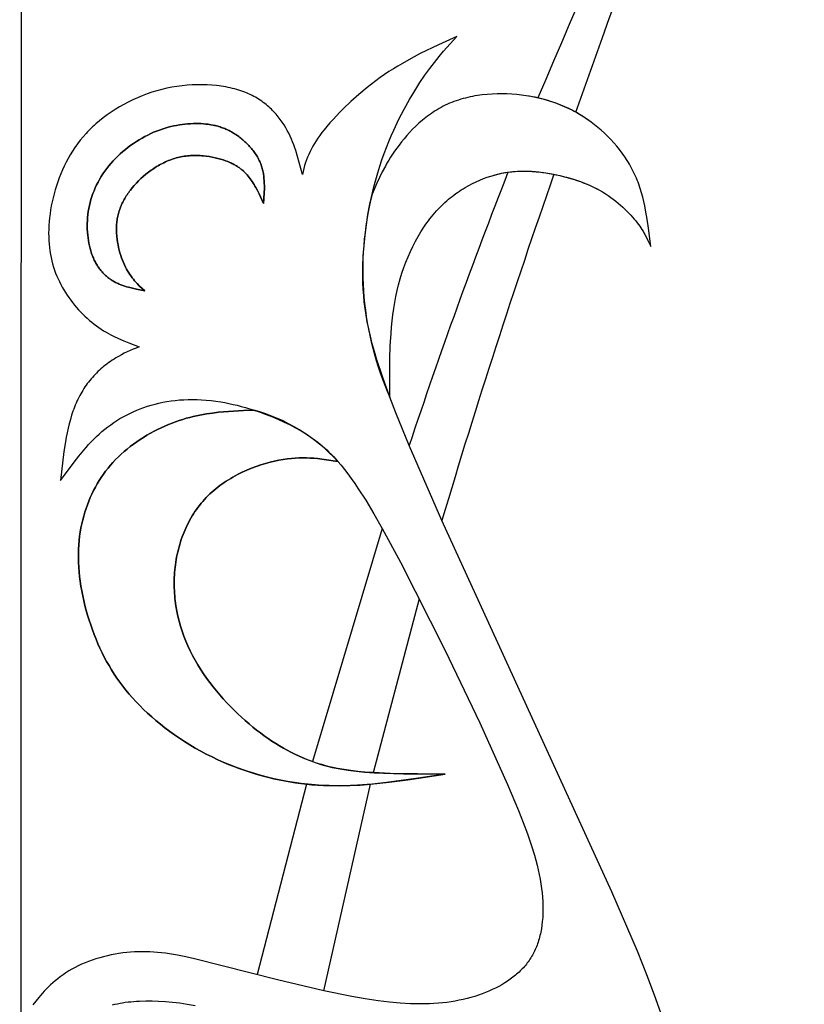
# Model space of a CAD drawing. Extents: x -181 to 178, y -158 to 181.
# Drawn here: x -153 to -130, y 106 to 134 of the extents above; entities that cross this region are included whole.
import ezdxf

# ---------------------------------------------------------------- set-up
doc = ezdxf.new("R2010")
doc.units = 0
doc.header["$MEASUREMENT"] = 0
doc.layers.add('LAYER_1', color=7, linetype='CONTINUOUS')

msp = doc.modelspace()

# ---------------------------------------------------------------- linework, layer by layer
at = {"layer": 'LAYER_1', "color": 5}
for p, q in [((-142.052, 119.259), (-144.062, 112.53)), ((-142.308, 112.213), (-140.978, 117.238)), ((-144.242, 111.883), (-145.664, 106.385)), ((-143.735, 105.918), (-142.391, 111.879))]:
    msp.add_line(p, q, dxfattribs=at)
msp.add_lwpolyline([(-136.469, 131.268, -0.013714), (-129.874, 148.401, 0.016399), (-137.558, 131.681)], format="xyb", dxfattribs=at)
for points in [[(-152.471, 140.171), (-152.513, 34.315)], [(-133.958, 105.123), (-134.153, 105.69), (-134.396, 106.334), (-134.689, 107.064), (-135.423, 108.776), (-140.33, 119.489), (-141.274, 121.654), (-141.659, 122.599), (-141.831, 123.045), (-142.036, 123.611), (-142.204, 124.123), (-142.276, 124.361), (-142.339, 124.589), (-142.394, 124.807), (-142.443, 125.017), (-142.484, 125.219), (-142.519, 125.416), (-142.547, 125.607), (-142.57, 125.795), (-142.588, 125.979), (-142.6, 126.162), (-142.608, 126.344), (-142.612, 126.527), (-142.61, 126.822), (-142.598, 127.12), (-142.577, 127.419), (-142.548, 127.719), (-142.509, 128.018), (-142.463, 128.316), (-142.408, 128.612), (-142.345, 128.903), (-142.295, 129.112), (-142.241, 129.317), (-142.184, 129.519), (-142.123, 129.717), (-142.062, 129.899), (-141.998, 130.078), (-141.932, 130.253), (-141.864, 130.424), (-141.793, 130.59), (-141.721, 130.753), (-141.573, 131.064), (-141.421, 131.358), (-141.268, 131.633), (-141.115, 131.887), (-140.966, 132.122), (-140.821, 132.335), (-140.681, 132.529), (-140.545, 132.708), (-140.412, 132.873), (-140.282, 133.027), (-139.901, 133.452), (-140.428, 133.212), (-140.953, 132.959), (-141.213, 132.823), (-141.472, 132.678), (-141.601, 132.602), (-141.73, 132.523), (-141.858, 132.441), (-141.985, 132.356), (-142.112, 132.268), (-142.237, 132.176), (-142.362, 132.081), (-142.485, 131.984), (-142.725, 131.785), (-142.956, 131.58), (-143.173, 131.372), (-143.277, 131.268), (-143.376, 131.165), (-143.471, 131.062), (-143.562, 130.96), (-143.647, 130.86), (-143.727, 130.761), (-143.791, 130.68), (-143.851, 130.599), (-143.906, 130.52), (-143.959, 130.441), (-144.008, 130.363), (-144.053, 130.286), (-144.095, 130.208), (-144.135, 130.131), (-144.171, 130.053), (-144.205, 129.974), (-144.236, 129.894), (-144.264, 129.814), (-144.291, 129.732), (-144.315, 129.648), (-144.337, 129.563), (-144.357, 129.476), (-144.445, 129.819), (-144.493, 129.99), (-144.546, 130.16), (-144.574, 130.245), (-144.605, 130.329), (-144.638, 130.413), (-144.672, 130.496), (-144.709, 130.578), (-144.749, 130.66), (-144.792, 130.741), (-144.837, 130.822), (-144.886, 130.902), (-144.911, 130.942), (-144.938, 130.981), (-144.965, 131.02), (-144.993, 131.059), (-145.022, 131.097), (-145.052, 131.135), (-145.083, 131.173), (-145.115, 131.21), (-145.147, 131.247), (-145.181, 131.283), (-145.216, 131.319), (-145.251, 131.354), (-145.288, 131.389), (-145.325, 131.423), (-145.364, 131.456), (-145.404, 131.489), (-145.444, 131.522), (-145.486, 131.553), (-145.529, 131.584), (-145.573, 131.614), (-145.618, 131.643), (-145.664, 131.671), (-145.712, 131.699), (-145.76, 131.726), (-145.81, 131.752), (-145.861, 131.777), (-145.913, 131.801), (-145.966, 131.824), (-146.021, 131.846), (-146.076, 131.867), (-146.133, 131.887), (-146.192, 131.906), (-146.251, 131.924), (-146.311, 131.941), (-146.373, 131.956), (-146.436, 131.971), (-146.499, 131.985), (-146.563, 131.997), (-146.629, 132.009), (-146.695, 132.019), (-146.762, 132.028), (-146.83, 132.037), (-146.967, 132.05), (-147.107, 132.058), (-147.249, 132.062), (-147.392, 132.061), (-147.537, 132.056), (-147.683, 132.046), (-147.829, 132.032), (-147.976, 132.012), (-148.122, 131.988), (-148.267, 131.959), (-148.412, 131.925), (-148.556, 131.886), (-148.698, 131.843), (-148.838, 131.795), (-148.977, 131.743), (-149.113, 131.687), (-149.248, 131.627), (-149.379, 131.563), (-149.508, 131.496), (-149.634, 131.425), (-149.757, 131.35), (-149.877, 131.273), (-149.992, 131.192), (-150.104, 131.109), (-150.212, 131.023), (-150.316, 130.935), (-150.366, 130.889), (-150.415, 130.844), (-150.462, 130.797), (-150.509, 130.75), (-150.555, 130.703), (-150.599, 130.655), (-150.685, 130.557), (-150.767, 130.458), (-150.845, 130.356), (-150.919, 130.253), (-150.988, 130.149), (-151.054, 130.042), (-151.116, 129.934), (-151.175, 129.825), (-151.23, 129.715), (-151.281, 129.604), (-151.33, 129.491), (-151.374, 129.378), (-151.416, 129.263), (-151.455, 129.148), (-151.49, 129.033), (-151.523, 128.917), (-151.552, 128.801), (-151.578, 128.685), (-151.601, 128.569), (-151.621, 128.454), (-151.638, 128.339), (-151.652, 128.225), (-151.663, 128.112), (-151.671, 128), (-151.676, 127.89), (-151.678, 127.781), (-151.677, 127.673), (-151.673, 127.568), (-151.666, 127.465), (-151.656, 127.364), (-151.643, 127.265), (-151.627, 127.168), (-151.608, 127.073), (-151.587, 126.98), (-151.563, 126.89), (-151.536, 126.8), (-151.507, 126.713), (-151.476, 126.628), (-151.442, 126.543), (-151.406, 126.461), (-151.367, 126.38), (-151.326, 126.3), (-151.284, 126.222), (-151.239, 126.145), (-151.192, 126.069), (-151.143, 125.994), (-151.093, 125.92), (-151.041, 125.847), (-150.987, 125.776), (-150.931, 125.706), (-150.874, 125.638), (-150.815, 125.571), (-150.755, 125.506), (-150.694, 125.443), (-150.631, 125.381), (-150.567, 125.322), (-150.502, 125.264), (-150.436, 125.208), (-150.369, 125.155), (-150.301, 125.104), (-150.233, 125.055), (-150.163, 125.008), (-150.093, 124.964), (-150.022, 124.922), (-149.951, 124.882), (-149.879, 124.843), (-149.806, 124.806), (-149.659, 124.737), (-149.511, 124.673), (-149.362, 124.612), (-149.062, 124.496), (-149.152, 124.463), (-149.24, 124.428), (-149.327, 124.391), (-149.413, 124.353), (-149.497, 124.312), (-149.58, 124.269), (-149.661, 124.225), (-149.74, 124.179), (-149.791, 124.147), (-149.842, 124.114), (-149.892, 124.08), (-149.941, 124.046), (-149.989, 124.011), (-150.035, 123.975), (-150.082, 123.939), (-150.127, 123.901), (-150.171, 123.863), (-150.214, 123.824), (-150.257, 123.784), (-150.298, 123.744), (-150.338, 123.702), (-150.378, 123.66), (-150.417, 123.617), (-150.454, 123.573), (-150.491, 123.529), (-150.527, 123.483), (-150.562, 123.437), (-150.596, 123.39), (-150.629, 123.342), (-150.661, 123.294), (-150.693, 123.244), (-150.723, 123.194), (-150.752, 123.143), (-150.781, 123.091), (-150.808, 123.038), (-150.835, 122.984), (-150.861, 122.93), (-150.885, 122.875), (-150.909, 122.819), (-150.932, 122.762), (-150.954, 122.704), (-150.975, 122.646), (-151.015, 122.526), (-151.051, 122.404), (-151.085, 122.279), (-151.115, 122.151), (-151.143, 122.021), (-151.169, 121.889), (-151.193, 121.756), (-151.235, 121.483), (-151.335, 120.642), (-150.941, 121.176), (-150.805, 121.349), (-150.666, 121.517), (-150.595, 121.599), (-150.523, 121.679), (-150.449, 121.758), (-150.374, 121.835), (-150.297, 121.91), (-150.219, 121.982), (-150.139, 122.053), (-150.057, 122.121), (-149.973, 122.187), (-149.887, 122.25), (-149.8, 122.312), (-149.711, 122.37), (-149.619, 122.427), (-149.526, 122.48), (-149.432, 122.532), (-149.335, 122.58), (-149.237, 122.627), (-149.136, 122.67), (-149.034, 122.711), (-148.93, 122.749), (-148.824, 122.785), (-148.716, 122.818), (-148.606, 122.848), (-148.494, 122.875), (-148.38, 122.9), (-148.265, 122.921), (-148.147, 122.939), (-148.027, 122.954), (-147.905, 122.966), (-147.781, 122.975), (-147.655, 122.98), (-147.526, 122.981), (-147.396, 122.979), (-147.263, 122.973), (-147.128, 122.963), (-146.99, 122.949), (-146.85, 122.932), (-146.708, 122.91), (-146.592, 122.889), (-146.475, 122.866), (-146.357, 122.84), (-146.237, 122.812), (-146.118, 122.781), (-145.997, 122.748), (-145.756, 122.675), (-145.577, 122.615), (-145.399, 122.55), (-145.223, 122.481), (-145.049, 122.407), (-144.879, 122.329), (-144.713, 122.248), (-144.551, 122.163), (-144.395, 122.074), (-144.251, 121.986), (-144.181, 121.941), (-144.112, 121.894), (-144.045, 121.846), (-143.978, 121.797), (-143.911, 121.746), (-143.846, 121.693), (-143.781, 121.639), (-143.717, 121.583), (-143.653, 121.524), (-143.589, 121.463), (-143.526, 121.4), (-143.462, 121.334), (-143.399, 121.266), (-143.336, 121.195), (-143.24, 121.082), (-143.144, 120.963), (-143.046, 120.836), (-142.947, 120.701), (-142.847, 120.558), (-142.744, 120.405), (-142.53, 120.072), (-142.297, 119.685), (-142.052, 119.259), (-141.522, 118.287), (-140.243, 115.761), (-139.233, 113.651), (-138.434, 111.874), (-138.119, 111.119), (-137.983, 110.773), (-137.861, 110.444), (-137.754, 110.131), (-137.662, 109.832), (-137.621, 109.688), (-137.584, 109.546), (-137.551, 109.407), (-137.522, 109.27), (-137.496, 109.135), (-137.474, 109.003), (-137.455, 108.873), (-137.44, 108.745), (-137.429, 108.62), (-137.421, 108.497), (-137.416, 108.376), (-137.415, 108.259), (-137.418, 108.143), (-137.423, 108.031), (-137.433, 107.921), (-137.445, 107.814), (-137.461, 107.71), (-137.47, 107.659), (-137.479, 107.609), (-137.49, 107.559), (-137.501, 107.51), (-137.514, 107.463), (-137.527, 107.415), (-137.54, 107.369), (-137.555, 107.323), (-137.57, 107.278), (-137.586, 107.234), (-137.603, 107.191), (-137.621, 107.148), (-137.639, 107.106), (-137.659, 107.065), (-137.679, 107.024), (-137.699, 106.984), (-137.721, 106.945), (-137.743, 106.906), (-137.766, 106.868), (-137.79, 106.831), (-137.815, 106.794), (-137.841, 106.758), (-137.867, 106.722), (-137.894, 106.688), (-137.922, 106.653), (-137.951, 106.619), (-137.98, 106.586), (-138.01, 106.553), (-138.042, 106.521), (-138.073, 106.49), (-138.106, 106.458), (-138.14, 106.428), (-138.174, 106.398), (-138.209, 106.368), (-138.245, 106.339), (-138.281, 106.31), (-138.319, 106.282), (-138.357, 106.254), (-138.436, 106.199), (-138.518, 106.146), (-138.603, 106.095), (-138.692, 106.046), (-138.783, 105.999), (-138.876, 105.953), (-138.973, 105.91), (-139.072, 105.869), (-139.173, 105.83), (-139.277, 105.793), (-139.384, 105.758), (-139.492, 105.726), (-139.603, 105.696), (-139.716, 105.669), (-139.83, 105.644), (-139.947, 105.622), (-140.065, 105.602), (-140.186, 105.585), (-140.308, 105.571), (-140.433, 105.559), (-140.56, 105.55), (-140.69, 105.544), (-140.823, 105.54), (-140.958, 105.539), (-141.097, 105.541), (-141.239, 105.545), (-141.533, 105.563), (-141.843, 105.592), (-142.168, 105.632), (-142.541, 105.688), (-142.93, 105.756), (-143.735, 105.918), (-145.073, 106.233), (-147.467, 106.845), (-147.717, 106.899), (-147.958, 106.945), (-148.192, 106.984), (-148.306, 107), (-148.42, 107.013), (-148.533, 107.025), (-148.645, 107.034), (-148.756, 107.041), (-148.867, 107.045), (-148.978, 107.046), (-149.089, 107.045), (-149.2, 107.04), (-149.312, 107.033), (-149.424, 107.023), (-149.536, 107.01), (-149.649, 106.994), (-149.761, 106.975), (-149.873, 106.954), (-149.984, 106.929), (-150.095, 106.902), (-150.204, 106.873), (-150.312, 106.84), (-150.418, 106.805), (-150.523, 106.768), (-150.625, 106.728), (-150.725, 106.686), (-150.823, 106.641), (-150.917, 106.594), (-151.009, 106.544), (-151.097, 106.492), (-151.182, 106.439), (-151.263, 106.383), (-151.342, 106.326), (-151.417, 106.268), (-151.489, 106.209), (-151.558, 106.149), (-151.624, 106.088), (-151.687, 106.027), (-151.747, 105.967), (-151.805, 105.906), (-151.859, 105.846), (-151.911, 105.787), (-151.96, 105.729), (-152.05, 105.617), (-152.131, 105.511)], [(-144.357, 129.476), (-144.445, 129.819), (-144.493, 129.99), (-144.546, 130.16), (-144.574, 130.245), (-144.605, 130.329), (-144.638, 130.413), (-144.672, 130.496), (-144.709, 130.578), (-144.749, 130.66), (-144.792, 130.741), (-144.837, 130.822), (-144.886, 130.902), (-144.911, 130.942), (-144.938, 130.981), (-144.965, 131.02), (-144.993, 131.059), (-145.022, 131.097), (-145.052, 131.135), (-145.083, 131.173), (-145.115, 131.21), (-145.147, 131.247), (-145.181, 131.283), (-145.216, 131.319), (-145.251, 131.354), (-145.288, 131.389), (-145.325, 131.423), (-145.364, 131.456), (-145.404, 131.489), (-145.444, 131.522), (-145.486, 131.553), (-145.529, 131.584), (-145.573, 131.614), (-145.618, 131.643), (-145.664, 131.671), (-145.712, 131.699), (-145.76, 131.726), (-145.81, 131.752), (-145.861, 131.777), (-145.913, 131.801), (-145.966, 131.824), (-146.021, 131.846), (-146.076, 131.867), (-146.133, 131.887), (-146.192, 131.906), (-146.251, 131.924), (-146.311, 131.941), (-146.373, 131.956), (-146.436, 131.971), (-146.499, 131.985), (-146.563, 131.997), (-146.629, 132.009), (-146.695, 132.019), (-146.762, 132.028), (-146.83, 132.037), (-146.967, 132.05), (-147.107, 132.058), (-147.249, 132.062), (-147.392, 132.061), (-147.537, 132.056), (-147.683, 132.046), (-147.829, 132.032), (-147.976, 132.012), (-148.122, 131.988), (-148.267, 131.959), (-148.412, 131.925), (-148.556, 131.886), (-148.698, 131.843), (-148.838, 131.795), (-148.977, 131.743), (-149.113, 131.687), (-149.248, 131.627), (-149.379, 131.563), (-149.508, 131.496), (-149.634, 131.425), (-149.757, 131.35), (-149.877, 131.273), (-149.992, 131.192), (-150.104, 131.109), (-150.212, 131.023), (-150.316, 130.935), (-150.366, 130.889), (-150.415, 130.844), (-150.462, 130.797), (-150.509, 130.75), (-150.555, 130.703), (-150.599, 130.655), (-150.685, 130.557), (-150.767, 130.458), (-150.845, 130.356), (-150.919, 130.253), (-150.988, 130.149), (-151.054, 130.042), (-151.116, 129.934), (-151.175, 129.825), (-151.23, 129.715), (-151.281, 129.604), (-151.33, 129.491), (-151.374, 129.378), (-151.416, 129.263), (-151.455, 129.148), (-151.49, 129.033), (-151.523, 128.917), (-151.552, 128.801), (-151.578, 128.685), (-151.601, 128.569), (-151.621, 128.454), (-151.638, 128.339), (-151.652, 128.225), (-151.663, 128.112), (-151.671, 128), (-151.676, 127.89), (-151.678, 127.781), (-151.677, 127.673), (-151.673, 127.568), (-151.666, 127.465), (-151.656, 127.364), (-151.643, 127.265), (-151.627, 127.168), (-151.608, 127.073), (-151.587, 126.98), (-151.563, 126.89), (-151.536, 126.8), (-151.507, 126.713), (-151.476, 126.628), (-151.442, 126.543), (-151.406, 126.461), (-151.367, 126.38), (-151.326, 126.3), (-151.284, 126.222), (-151.239, 126.145), (-151.192, 126.069), (-151.143, 125.994), (-151.093, 125.92), (-151.041, 125.847), (-150.987, 125.776), (-150.931, 125.706), (-150.874, 125.638), (-150.815, 125.571), (-150.755, 125.506), (-150.694, 125.443), (-150.631, 125.381), (-150.567, 125.322), (-150.502, 125.264), (-150.436, 125.208), (-150.369, 125.155), (-150.301, 125.104), (-150.233, 125.055), (-150.163, 125.008), (-150.093, 124.964), (-150.022, 124.922), (-149.951, 124.882), (-149.879, 124.843), (-149.806, 124.806), (-149.659, 124.737), (-149.511, 124.673), (-149.362, 124.612), (-149.062, 124.496)], [(-141.831, 123.045), (-141.83, 124.157), (-141.819, 124.524), (-141.799, 124.888), (-141.785, 125.068), (-141.767, 125.247), (-141.746, 125.425), (-141.721, 125.601), (-141.693, 125.776), (-141.659, 125.949), (-141.622, 126.121), (-141.579, 126.29), (-141.533, 126.457), (-141.482, 126.622), (-141.427, 126.784), (-141.367, 126.943), (-141.304, 127.099), (-141.238, 127.251), (-141.167, 127.399), (-141.093, 127.544), (-141.016, 127.684), (-140.936, 127.819), (-140.852, 127.95), (-140.809, 128.013), (-140.765, 128.075), (-140.721, 128.136), (-140.676, 128.196), (-140.63, 128.254), (-140.584, 128.31), (-140.536, 128.366), (-140.489, 128.419), (-140.44, 128.472), (-140.391, 128.522), (-140.342, 128.572), (-140.292, 128.62), (-140.242, 128.667), (-140.191, 128.712), (-140.139, 128.756), (-140.088, 128.799), (-140.036, 128.84), (-139.983, 128.88), (-139.931, 128.919), (-139.878, 128.956), (-139.825, 128.992), (-139.771, 129.027), (-139.718, 129.061), (-139.664, 129.093), (-139.557, 129.154), (-139.449, 129.211), (-139.342, 129.263), (-139.235, 129.31), (-139.128, 129.353), (-139.022, 129.392), (-138.917, 129.426), (-138.814, 129.457), (-138.712, 129.483), (-138.61, 129.506), (-138.51, 129.525), (-138.41, 129.541), (-138.312, 129.553), (-138.213, 129.562), (-138.116, 129.568), (-138.018, 129.571), (-137.921, 129.571), (-137.823, 129.568), (-137.726, 129.562), (-137.628, 129.555), (-137.53, 129.545), (-137.432, 129.532), (-137.333, 129.518), (-137.233, 129.502), (-137.133, 129.484), (-137.032, 129.464), (-136.932, 129.441), (-136.831, 129.417), (-136.731, 129.391), (-136.631, 129.363), (-136.532, 129.333), (-136.433, 129.301), (-136.336, 129.267), (-136.24, 129.231), (-136.145, 129.193), (-136.052, 129.152), (-135.96, 129.11), (-135.871, 129.065), (-135.784, 129.019), (-135.699, 128.97), (-135.617, 128.919), (-135.537, 128.867), (-135.459, 128.813), (-135.385, 128.758), (-135.312, 128.702), (-135.243, 128.645), (-135.176, 128.587), (-135.111, 128.529), (-135.05, 128.471), (-134.991, 128.413), (-134.935, 128.355), (-134.882, 128.298), (-134.831, 128.242), (-134.784, 128.186), (-134.739, 128.132), (-134.698, 128.08), (-134.659, 128.028), (-134.623, 127.978), (-134.589, 127.929), (-134.558, 127.881), (-134.528, 127.834), (-134.501, 127.788), (-134.475, 127.742), (-134.428, 127.654), (-134.385, 127.568), (-134.306, 127.398), (-134.37, 127.924), (-134.408, 128.185), (-134.453, 128.443), (-134.478, 128.57), (-134.506, 128.697), (-134.537, 128.822), (-134.571, 128.946), (-134.609, 129.069), (-134.65, 129.19), (-134.672, 129.25), (-134.695, 129.309), (-134.719, 129.368), (-134.744, 129.426), (-134.771, 129.484), (-134.798, 129.542), (-134.827, 129.599), (-134.856, 129.656), (-134.887, 129.712), (-134.919, 129.767), (-134.951, 129.822), (-134.985, 129.876), (-135.055, 129.983), (-135.129, 130.088), (-135.206, 130.19), (-135.287, 130.29), (-135.371, 130.387), (-135.457, 130.481), (-135.547, 130.573), (-135.639, 130.662), (-135.733, 130.747), (-135.829, 130.83), (-135.928, 130.909), (-136.028, 130.985), (-136.13, 131.058), (-136.234, 131.128), (-136.34, 131.194), (-136.447, 131.257), (-136.557, 131.316), (-136.668, 131.372), (-136.781, 131.425), (-136.896, 131.474), (-137.014, 131.52), (-137.133, 131.562), (-137.255, 131.601), (-137.379, 131.637), (-137.505, 131.669), (-137.634, 131.698), (-137.765, 131.723), (-137.898, 131.745), (-138.034, 131.763), (-138.172, 131.778), (-138.312, 131.789), (-138.453, 131.796), (-138.595, 131.799), (-138.738, 131.798), (-138.881, 131.792), (-139.023, 131.782), (-139.165, 131.768), (-139.306, 131.748), (-139.376, 131.737), (-139.446, 131.724), (-139.515, 131.71), (-139.584, 131.695), (-139.652, 131.679), (-139.719, 131.661), (-139.786, 131.642), (-139.852, 131.621), (-139.918, 131.599), (-139.983, 131.576), (-140.047, 131.552), (-140.11, 131.526), (-140.172, 131.498), (-140.233, 131.469), (-140.293, 131.439), (-140.352, 131.408), (-140.411, 131.375), (-140.468, 131.341), (-140.525, 131.306), (-140.581, 131.27), (-140.635, 131.233), (-140.689, 131.196), (-140.742, 131.157), (-140.794, 131.117), (-140.845, 131.077), (-140.895, 131.035), (-140.992, 130.951), (-141.085, 130.865), (-141.175, 130.776), (-141.261, 130.687), (-141.343, 130.596), (-141.421, 130.505), (-141.495, 130.414), (-141.566, 130.323), (-141.633, 130.233), (-141.696, 130.144), (-141.755, 130.056), (-141.812, 129.969), (-141.865, 129.883), (-141.915, 129.798), (-141.962, 129.714), (-142.05, 129.548), (-142.131, 129.385), (-142.206, 129.223), (-142.345, 128.903)], [(-143.336, 121.195), (-143.725, 121.252), (-143.924, 121.275), (-144.025, 121.283), (-144.128, 121.29), (-144.233, 121.294), (-144.34, 121.295), (-144.449, 121.294), (-144.56, 121.289), (-144.674, 121.28), (-144.79, 121.267), (-144.91, 121.25), (-145.033, 121.229), (-145.16, 121.202), (-145.289, 121.171), (-145.421, 121.135), (-145.554, 121.093), (-145.689, 121.047), (-145.824, 120.996), (-145.959, 120.94), (-146.094, 120.879), (-146.228, 120.812), (-146.294, 120.777), (-146.359, 120.741), (-146.424, 120.703), (-146.489, 120.664), (-146.552, 120.624), (-146.615, 120.583), (-146.677, 120.54), (-146.738, 120.496), (-146.798, 120.45), (-146.857, 120.404), (-146.915, 120.356), (-146.971, 120.307), (-147.026, 120.256), (-147.08, 120.204), (-147.132, 120.151), (-147.183, 120.097), (-147.232, 120.041), (-147.28, 119.984), (-147.327, 119.926), (-147.372, 119.867), (-147.415, 119.806), (-147.457, 119.745), (-147.498, 119.683), (-147.537, 119.62), (-147.575, 119.555), (-147.611, 119.49), (-147.646, 119.424), (-147.68, 119.358), (-147.712, 119.29), (-147.742, 119.222), (-147.771, 119.153), (-147.799, 119.084), (-147.825, 119.013), (-147.85, 118.943), (-147.874, 118.872), (-147.896, 118.8), (-147.916, 118.728), (-147.935, 118.655), (-147.953, 118.582), (-147.969, 118.509), (-147.984, 118.435), (-147.998, 118.361), (-148.01, 118.287), (-148.021, 118.213), (-148.03, 118.139), (-148.038, 118.064), (-148.044, 117.99), (-148.049, 117.915), (-148.053, 117.84), (-148.055, 117.766), (-148.056, 117.691), (-148.056, 117.617), (-148.054, 117.542), (-148.051, 117.467), (-148.046, 117.393), (-148.041, 117.319), (-148.034, 117.244), (-148.025, 117.17), (-148.004, 117.022), (-147.979, 116.874), (-147.948, 116.728), (-147.912, 116.582), (-147.871, 116.437), (-147.825, 116.293), (-147.774, 116.15), (-147.719, 116.009), (-147.659, 115.869), (-147.595, 115.731), (-147.525, 115.594), (-147.452, 115.459), (-147.375, 115.326), (-147.293, 115.195), (-147.209, 115.066), (-147.12, 114.939), (-147.029, 114.814), (-146.935, 114.692), (-146.839, 114.572), (-146.74, 114.455), (-146.639, 114.34), (-146.536, 114.228), (-146.432, 114.119), (-146.326, 114.013), (-146.219, 113.91), (-146.112, 113.81), (-146.003, 113.713), (-145.895, 113.619), (-145.786, 113.529), (-145.676, 113.442), (-145.566, 113.358), (-145.456, 113.277), (-145.346, 113.2), (-145.235, 113.126), (-145.125, 113.055), (-145.015, 112.987), (-144.905, 112.922), (-144.795, 112.861), (-144.685, 112.803), (-144.576, 112.748), (-144.467, 112.696), (-144.359, 112.648), (-144.251, 112.603), (-144.144, 112.561), (-144.037, 112.521), (-143.93, 112.485), (-143.822, 112.452), (-143.714, 112.421), (-143.605, 112.392), (-143.495, 112.366), (-143.384, 112.343), (-143.271, 112.321), (-143.156, 112.302), (-143.04, 112.284), (-142.8, 112.254), (-142.55, 112.23), (-142.288, 112.212), (-142.015, 112.198), (-141.443, 112.181), (-140.237, 112.174), (-141.085, 112.04), (-141.928, 111.926), (-142.347, 111.882), (-142.763, 111.852), (-142.97, 111.842), (-143.176, 111.836), (-143.381, 111.834), (-143.585, 111.838), (-143.787, 111.846), (-143.989, 111.859), (-144.19, 111.877), (-144.389, 111.9), (-144.586, 111.927), (-144.782, 111.959), (-144.976, 111.996), (-145.168, 112.036), (-145.359, 112.082), (-145.547, 112.131), (-145.733, 112.184), (-145.917, 112.242), (-146.098, 112.303), (-146.277, 112.369), (-146.453, 112.438), (-146.626, 112.51), (-146.797, 112.587), (-146.964, 112.666), (-147.129, 112.749), (-147.29, 112.835), (-147.448, 112.924), (-147.603, 113.015), (-147.754, 113.109), (-147.901, 113.206), (-148.045, 113.304), (-148.185, 113.405), (-148.321, 113.507), (-148.454, 113.611), (-148.582, 113.716), (-148.705, 113.823), (-148.825, 113.93), (-148.94, 114.039), (-149.05, 114.148), (-149.156, 114.258), (-149.258, 114.369), (-149.356, 114.481), (-149.449, 114.594), (-149.539, 114.708), (-149.625, 114.824), (-149.708, 114.941), (-149.787, 115.059), (-149.862, 115.179), (-149.935, 115.3), (-150.004, 115.423), (-150.071, 115.548), (-150.135, 115.675), (-150.196, 115.804), (-150.254, 115.934), (-150.31, 116.067), (-150.364, 116.202), (-150.415, 116.338), (-150.463, 116.476), (-150.509, 116.615), (-150.552, 116.755), (-150.592, 116.895), (-150.629, 117.036), (-150.663, 117.177), (-150.694, 117.318), (-150.722, 117.458), (-150.746, 117.598), (-150.768, 117.737), (-150.785, 117.875), (-150.799, 118.011), (-150.81, 118.146), (-150.816, 118.278), (-150.819, 118.409), (-150.819, 118.538), (-150.815, 118.665), (-150.808, 118.791), (-150.797, 118.914), (-150.783, 119.035), (-150.766, 119.155), (-150.745, 119.273), (-150.722, 119.389), (-150.695, 119.503), (-150.666, 119.615), (-150.633, 119.726), (-150.598, 119.834), (-150.56, 119.941), (-150.519, 120.046), (-150.476, 120.149), (-150.43, 120.251), (-150.381, 120.35), (-150.33, 120.448), (-150.276, 120.544), (-150.219, 120.638), (-150.16, 120.731), (-150.098, 120.821), (-150.033, 120.91), (-149.965, 120.997), (-149.894, 121.082), (-149.821, 121.165), (-149.745, 121.246), (-149.666, 121.325), (-149.585, 121.402), (-149.5, 121.478), (-149.413, 121.551), (-149.323, 121.623), (-149.23, 121.692), (-149.136, 121.76), (-149.039, 121.825), (-148.941, 121.888), (-148.841, 121.948), (-148.74, 122.006), (-148.637, 122.062), (-148.534, 122.115), (-148.431, 122.165), (-148.326, 122.213), (-148.222, 122.258), (-148.118, 122.3), (-148.014, 122.339), (-147.91, 122.375), (-147.808, 122.407), (-147.706, 122.437), (-147.605, 122.464), (-147.506, 122.489), (-147.408, 122.511), (-147.311, 122.531), (-147.125, 122.564), (-146.947, 122.59), (-146.781, 122.61), (-146.486, 122.637), (-146.059, 122.665), (-145.756, 122.675)], [(-149.837, 105.512), (-149.765, 105.53), (-149.693, 105.546), (-149.618, 105.56), (-149.542, 105.574), (-149.465, 105.586), (-149.386, 105.596), (-149.305, 105.605), (-149.223, 105.613), (-149.139, 105.619), (-149.053, 105.624), (-148.877, 105.63), (-148.694, 105.629), (-148.504, 105.623), (-148.308, 105.611), (-148.104, 105.592), (-147.894, 105.567), (-147.676, 105.536), (-147.451, 105.498)]]:
    msp.add_lwpolyline(points, dxfattribs=at)
for points in [[(-140.584, 128.31), (-140.536, 128.366), (-140.489, 128.419), (-140.44, 128.472), (-140.391, 128.522), (-140.342, 128.572), (-140.292, 128.62), (-140.242, 128.667), (-140.191, 128.712), (-140.139, 128.756), (-140.088, 128.799), (-140.036, 128.84), (-139.983, 128.88), (-139.931, 128.919), (-139.878, 128.956), (-139.825, 128.992), (-139.771, 129.027), (-139.718, 129.061), (-139.664, 129.093), (-139.557, 129.154), (-139.449, 129.211), (-139.342, 129.263), (-139.235, 129.31), (-139.128, 129.353), (-139.022, 129.392), (-138.917, 129.426), (-138.854, 129.445), (-138.792, 129.463), (-138.73, 129.479), (-138.668, 129.494), (-138.607, 129.507), (-138.546, 129.519), (-138.485, 129.529), (-138.425, 129.539), (-138.356, 129.548), (-138.287, 129.556), (-138.219, 129.562), (-138.151, 129.566), (-138.083, 129.569), (-138.015, 129.571), (-137.947, 129.571), (-137.879, 129.57), (-137.811, 129.567), (-137.743, 129.564), (-137.607, 129.553), (-137.471, 129.537), (-137.333, 129.518), (-137.216, 129.499), (-137.099, 129.477), (-136.927, 129.44), (-136.755, 129.398), (-136.585, 129.35), (-136.5, 129.323), (-136.416, 129.296), (-136.333, 129.266), (-136.251, 129.236), (-136.17, 129.203), (-136.09, 129.169), (-136.011, 129.134), (-135.934, 129.097), (-135.858, 129.059), (-135.784, 129.019), (-135.699, 128.97), (-135.617, 128.919), (-135.537, 128.867), (-135.459, 128.813), (-135.385, 128.758), (-135.312, 128.702), (-135.243, 128.645), (-135.176, 128.587), (-135.111, 128.529), (-135.05, 128.471), (-134.991, 128.413), (-134.935, 128.355), (-134.882, 128.298), (-134.831, 128.242), (-134.784, 128.186), (-134.739, 128.132), (-134.698, 128.08), (-134.659, 128.028), (-134.623, 127.978), (-134.589, 127.929), (-134.558, 127.881), (-134.528, 127.834), (-134.501, 127.788), (-134.475, 127.742), (-134.428, 127.654), (-134.385, 127.568), (-134.306, 127.398), (-134.37, 127.924), (-134.408, 128.185), (-134.453, 128.443), (-134.478, 128.57), (-134.506, 128.697), (-134.537, 128.822), (-134.571, 128.946), (-134.609, 129.069), (-134.65, 129.19), (-134.672, 129.25), (-134.695, 129.309), (-134.719, 129.368), (-134.744, 129.426), (-134.771, 129.484), (-134.798, 129.542), (-134.827, 129.599), (-134.856, 129.656), (-134.887, 129.712), (-134.919, 129.767), (-134.951, 129.822), (-134.985, 129.876), (-135.055, 129.983), (-135.129, 130.088), (-135.206, 130.19), (-135.287, 130.29), (-135.371, 130.387), (-135.457, 130.481), (-135.547, 130.573), (-135.639, 130.662), (-135.733, 130.747), (-135.829, 130.83), (-135.928, 130.909), (-136.028, 130.985), (-136.135, 131.062), (-136.245, 131.134), (-136.356, 131.203), (-136.469, 131.268), (-136.532, 131.303), (-136.595, 131.336), (-136.659, 131.368), (-136.724, 131.399), (-136.79, 131.429), (-136.856, 131.457), (-136.923, 131.485), (-136.991, 131.511), (-137.059, 131.536), (-137.128, 131.56), (-137.198, 131.583), (-137.268, 131.605), (-137.412, 131.645), (-137.558, 131.681), (-137.642, 131.699), (-137.726, 131.716), (-137.812, 131.731), (-137.898, 131.745), (-138.034, 131.763), (-138.172, 131.778), (-138.312, 131.789), (-138.453, 131.796), (-138.595, 131.799), (-138.738, 131.798), (-138.881, 131.792), (-139.023, 131.782), (-139.165, 131.768), (-139.306, 131.748), (-139.376, 131.737), (-139.446, 131.724), (-139.515, 131.71), (-139.584, 131.695), (-139.652, 131.679), (-139.719, 131.661), (-139.786, 131.642), (-139.852, 131.621), (-139.918, 131.599), (-139.983, 131.576), (-140.047, 131.552), (-140.11, 131.526), (-140.172, 131.498), (-140.233, 131.469), (-140.293, 131.439), (-140.352, 131.408), (-140.411, 131.375), (-140.468, 131.341), (-140.525, 131.306), (-140.581, 131.27), (-140.635, 131.233), (-140.689, 131.196), (-140.742, 131.157), (-140.794, 131.117), (-140.845, 131.077), (-140.895, 131.035), (-140.992, 130.951), (-141.085, 130.865), (-141.175, 130.776), (-141.261, 130.687), (-141.343, 130.596), (-141.421, 130.505), (-141.495, 130.414), (-141.566, 130.323), (-141.633, 130.233), (-141.696, 130.144), (-141.755, 130.056), (-141.812, 129.969), (-141.865, 129.883), (-141.915, 129.798), (-141.962, 129.714), (-142.05, 129.548), (-142.131, 129.385), (-142.206, 129.223), (-142.345, 128.903, 0.16768), (-141.831, 123.045), (-141.83, 124.157), (-141.819, 124.524), (-141.799, 124.888), (-141.785, 125.068), (-141.767, 125.247), (-141.746, 125.425), (-141.721, 125.601), (-141.693, 125.776), (-141.659, 125.949), (-141.622, 126.121), (-141.579, 126.29), (-141.533, 126.457), (-141.482, 126.622), (-141.427, 126.784), (-141.367, 126.943), (-141.304, 127.099), (-141.238, 127.251), (-141.167, 127.399), (-141.093, 127.544), (-141.016, 127.684), (-140.936, 127.819), (-140.852, 127.95), (-140.809, 128.013), (-140.765, 128.075), (-140.721, 128.136), (-140.676, 128.196), (-140.63, 128.254)], [(-150.254, 115.934), (-150.196, 115.804), (-150.135, 115.675), (-150.071, 115.548), (-150.004, 115.423), (-149.935, 115.3), (-149.862, 115.179), (-149.787, 115.059), (-149.708, 114.941), (-149.625, 114.824), (-149.539, 114.708), (-149.449, 114.594), (-149.356, 114.481), (-149.258, 114.369), (-149.156, 114.258), (-149.05, 114.148), (-148.94, 114.039), (-148.825, 113.93), (-148.705, 113.823), (-148.582, 113.716), (-148.454, 113.611), (-148.321, 113.507), (-148.185, 113.405), (-148.045, 113.304), (-147.901, 113.206), (-147.754, 113.109), (-147.603, 113.015), (-147.448, 112.924), (-147.29, 112.835), (-147.129, 112.749), (-146.964, 112.666), (-146.797, 112.587), (-146.626, 112.51), (-146.488, 112.452), (-146.349, 112.396), (-146.208, 112.343), (-146.065, 112.292), (-145.92, 112.243), (-145.774, 112.197), (-145.627, 112.153), (-145.478, 112.112), (-145.327, 112.074), (-145.176, 112.038), (-145.023, 112.005), (-144.869, 111.975), (-144.714, 111.947), (-144.557, 111.923), (-144.4, 111.901), (-144.242, 111.883), (-144.079, 111.866), (-143.915, 111.854), (-143.75, 111.844), (-143.585, 111.838), (-143.289, 111.835), (-142.991, 111.841), (-142.692, 111.856), (-142.391, 111.879), (-141.856, 111.934), (-141.318, 112.005), (-140.237, 112.174), (-141.82, 112.19), (-142.308, 112.213), (-142.55, 112.23), (-142.758, 112.249), (-142.958, 112.273), (-143.152, 112.301), (-143.341, 112.334), (-143.433, 112.353), (-143.525, 112.373), (-143.616, 112.395), (-143.706, 112.419), (-143.795, 112.444), (-143.885, 112.471), (-143.974, 112.5), (-144.062, 112.53), (-144.21, 112.586), (-144.359, 112.648), (-144.467, 112.696), (-144.576, 112.748), (-144.685, 112.803), (-144.795, 112.861), (-144.905, 112.922), (-145.015, 112.987), (-145.125, 113.055), (-145.235, 113.126), (-145.346, 113.2), (-145.456, 113.277), (-145.566, 113.358), (-145.676, 113.442), (-145.786, 113.529), (-145.895, 113.619), (-146.003, 113.713), (-146.112, 113.81), (-146.219, 113.91), (-146.326, 114.013), (-146.432, 114.119), (-146.536, 114.228), (-146.639, 114.34), (-146.74, 114.455), (-146.839, 114.572), (-146.935, 114.692), (-147.029, 114.814), (-147.12, 114.939), (-147.209, 115.066), (-147.293, 115.195), (-147.375, 115.326), (-147.452, 115.459), (-147.525, 115.594), (-147.595, 115.731), (-147.659, 115.869), (-147.719, 116.009), (-147.774, 116.15), (-147.825, 116.293), (-147.871, 116.437), (-147.912, 116.582), (-147.948, 116.728), (-147.979, 116.874), (-148.004, 117.022), (-148.025, 117.17), (-148.034, 117.244), (-148.041, 117.319), (-148.046, 117.393), (-148.051, 117.467), (-148.054, 117.542), (-148.056, 117.617), (-148.056, 117.691), (-148.055, 117.766), (-148.053, 117.84), (-148.049, 117.915), (-148.044, 117.99), (-148.038, 118.064), (-148.03, 118.139), (-148.021, 118.213), (-148.01, 118.287), (-147.998, 118.361), (-147.984, 118.435), (-147.969, 118.509), (-147.953, 118.582), (-147.935, 118.655), (-147.916, 118.728), (-147.896, 118.8), (-147.874, 118.872), (-147.85, 118.943), (-147.825, 119.013), (-147.799, 119.084), (-147.771, 119.153), (-147.742, 119.222), (-147.712, 119.29), (-147.68, 119.358), (-147.646, 119.424), (-147.611, 119.49), (-147.575, 119.555), (-147.537, 119.62), (-147.498, 119.683), (-147.457, 119.745), (-147.415, 119.806), (-147.372, 119.867), (-147.327, 119.926), (-147.28, 119.984), (-147.232, 120.041), (-147.183, 120.097), (-147.132, 120.151), (-147.08, 120.204), (-147.026, 120.256), (-146.971, 120.307), (-146.915, 120.356), (-146.857, 120.404), (-146.798, 120.45), (-146.738, 120.496), (-146.677, 120.54), (-146.615, 120.583), (-146.552, 120.624), (-146.489, 120.664), (-146.424, 120.703), (-146.359, 120.741), (-146.294, 120.777), (-146.228, 120.812), (-146.094, 120.879), (-145.959, 120.94), (-145.824, 120.996), (-145.689, 121.047), (-145.554, 121.093), (-145.421, 121.135), (-145.289, 121.171), (-145.16, 121.202), (-145.033, 121.229), (-144.91, 121.25), (-144.79, 121.267), (-144.674, 121.28), (-144.56, 121.289), (-144.449, 121.294), (-144.34, 121.295), (-144.233, 121.294), (-144.128, 121.29), (-144.025, 121.283), (-143.924, 121.275), (-143.725, 121.252), (-143.336, 121.195, 0.139305), (-145.756, 122.675), (-146.059, 122.665), (-146.486, 122.637), (-146.781, 122.61), (-146.947, 122.59), (-147.125, 122.564), (-147.311, 122.531), (-147.408, 122.511), (-147.506, 122.489), (-147.605, 122.464), (-147.706, 122.437), (-147.808, 122.407), (-147.91, 122.375), (-148.014, 122.339), (-148.118, 122.3), (-148.222, 122.258), (-148.326, 122.213), (-148.431, 122.165), (-148.534, 122.115), (-148.637, 122.062), (-148.74, 122.006), (-148.841, 121.948), (-148.941, 121.888), (-149.039, 121.825), (-149.136, 121.76), (-149.23, 121.692), (-149.323, 121.623), (-149.413, 121.551), (-149.5, 121.478), (-149.585, 121.402), (-149.666, 121.325), (-149.745, 121.246), (-149.821, 121.165), (-149.894, 121.082), (-149.965, 120.997), (-150.033, 120.91), (-150.098, 120.821), (-150.16, 120.731), (-150.219, 120.638), (-150.276, 120.544), (-150.33, 120.448), (-150.381, 120.35), (-150.43, 120.251), (-150.476, 120.149), (-150.519, 120.046), (-150.56, 119.941), (-150.598, 119.834), (-150.633, 119.726), (-150.666, 119.615), (-150.695, 119.503), (-150.722, 119.389), (-150.745, 119.273), (-150.766, 119.155), (-150.783, 119.035), (-150.797, 118.914), (-150.808, 118.791), (-150.815, 118.665), (-150.819, 118.538), (-150.819, 118.409), (-150.816, 118.278), (-150.81, 118.146), (-150.799, 118.011), (-150.785, 117.875), (-150.768, 117.737), (-150.746, 117.598), (-150.722, 117.458), (-150.694, 117.318), (-150.663, 117.177), (-150.629, 117.036), (-150.592, 116.895), (-150.552, 116.755), (-150.509, 116.615), (-150.463, 116.476), (-150.415, 116.338), (-150.364, 116.202), (-150.31, 116.067)]]:
    msp.add_lwpolyline(points, format="xyb", close=True, dxfattribs=at)
for points in [[(-145.479, 128.636), (-145.608, 128.915), (-145.653, 129.006), (-145.7, 129.096), (-145.725, 129.139), (-145.75, 129.183), (-145.776, 129.225), (-145.803, 129.267), (-145.831, 129.309), (-145.86, 129.349), (-145.889, 129.388), (-145.92, 129.427), (-145.953, 129.465), (-145.969, 129.483), (-145.986, 129.502), (-146.004, 129.52), (-146.022, 129.538), (-146.041, 129.555), (-146.06, 129.573), (-146.079, 129.59), (-146.099, 129.607), (-146.12, 129.624), (-146.141, 129.64), (-146.163, 129.656), (-146.185, 129.672), (-146.208, 129.688), (-146.232, 129.703), (-146.256, 129.719), (-146.282, 129.734), (-146.307, 129.748), (-146.334, 129.763), (-146.361, 129.777), (-146.39, 129.791), (-146.419, 129.804), (-146.449, 129.818), (-146.511, 129.844), (-146.577, 129.869), (-146.646, 129.893), (-146.72, 129.915), (-146.796, 129.936), (-146.875, 129.955), (-146.957, 129.972), (-147.042, 129.987), (-147.128, 129.999), (-147.216, 130.009), (-147.261, 130.013), (-147.306, 130.016), (-147.351, 130.018), (-147.397, 130.019), (-147.443, 130.02), (-147.489, 130.019), (-147.535, 130.018), (-147.581, 130.016), (-147.627, 130.013), (-147.674, 130.008), (-147.72, 130.003), (-147.767, 129.997), (-147.813, 129.99), (-147.859, 129.981), (-147.905, 129.971), (-147.951, 129.961), (-147.997, 129.949), (-148.042, 129.936), (-148.088, 129.921), (-148.133, 129.906), (-148.177, 129.889), (-148.222, 129.872), (-148.266, 129.853), (-148.309, 129.834), (-148.353, 129.813), (-148.396, 129.792), (-148.438, 129.77), (-148.48, 129.747), (-148.522, 129.723), (-148.563, 129.698), (-148.604, 129.673), (-148.645, 129.647), (-148.684, 129.62), (-148.724, 129.593), (-148.8, 129.536), (-148.875, 129.477), (-148.947, 129.416), (-149.016, 129.354), (-149.083, 129.29), (-149.146, 129.225), (-149.207, 129.158), (-149.264, 129.092), (-149.318, 129.024), (-149.343, 128.99), (-149.368, 128.956), (-149.392, 128.922), (-149.415, 128.888), (-149.438, 128.853), (-149.459, 128.818), (-149.48, 128.783), (-149.5, 128.748), (-149.519, 128.712), (-149.537, 128.677), (-149.554, 128.641), (-149.571, 128.605), (-149.586, 128.569), (-149.601, 128.533), (-149.615, 128.496), (-149.628, 128.459), (-149.64, 128.422), (-149.652, 128.385), (-149.662, 128.348), (-149.672, 128.31), (-149.681, 128.272), (-149.689, 128.235), (-149.696, 128.196), (-149.702, 128.158), (-149.708, 128.119), (-149.712, 128.08), (-149.716, 128.041), (-149.719, 128.002), (-149.721, 127.962), (-149.722, 127.923), (-149.722, 127.883), (-149.722, 127.843), (-149.72, 127.803), (-149.718, 127.763), (-149.715, 127.723), (-149.712, 127.682), (-149.703, 127.602), (-149.691, 127.522), (-149.676, 127.443), (-149.66, 127.365), (-149.641, 127.288), (-149.62, 127.212), (-149.597, 127.138), (-149.573, 127.066), (-149.547, 126.996), (-149.519, 126.928), (-149.491, 126.864), (-149.461, 126.802), (-149.431, 126.743), (-149.399, 126.688), (-149.367, 126.635), (-149.334, 126.585), (-149.301, 126.537), (-149.267, 126.492), (-149.232, 126.448), (-149.197, 126.407), (-149.161, 126.367), (-149.125, 126.328), (-149.052, 126.254), (-148.903, 126.114), (-149.14, 126.161), (-149.256, 126.188), (-149.371, 126.217), (-149.427, 126.233), (-149.483, 126.251), (-149.538, 126.269), (-149.593, 126.29), (-149.646, 126.311), (-149.672, 126.323), (-149.699, 126.335), (-149.724, 126.347), (-149.75, 126.36), (-149.775, 126.373), (-149.8, 126.387), (-149.825, 126.401), (-149.849, 126.416), (-149.873, 126.432), (-149.897, 126.448), (-149.92, 126.464), (-149.944, 126.481), (-149.966, 126.499), (-149.989, 126.517), (-150.011, 126.535), (-150.033, 126.555), (-150.054, 126.574), (-150.075, 126.595), (-150.096, 126.616), (-150.116, 126.637), (-150.136, 126.659), (-150.156, 126.682), (-150.175, 126.705), (-150.194, 126.729), (-150.212, 126.754), (-150.23, 126.779), (-150.248, 126.804), (-150.265, 126.831), (-150.282, 126.858), (-150.299, 126.885), (-150.315, 126.913), (-150.33, 126.942), (-150.345, 126.972), (-150.36, 127.002), (-150.374, 127.032), (-150.388, 127.064), (-150.401, 127.096), (-150.414, 127.128), (-150.427, 127.162), (-150.439, 127.195), (-150.45, 127.23), (-150.461, 127.265), (-150.481, 127.337), (-150.5, 127.411), (-150.516, 127.487), (-150.53, 127.565), (-150.542, 127.644), (-150.551, 127.725), (-150.558, 127.807), (-150.563, 127.891), (-150.565, 127.975), (-150.564, 128.06), (-150.561, 128.146), (-150.555, 128.232), (-150.546, 128.318), (-150.534, 128.404), (-150.519, 128.491), (-150.501, 128.577), (-150.48, 128.663), (-150.457, 128.749), (-150.43, 128.834), (-150.4, 128.919), (-150.367, 129.003), (-150.332, 129.087), (-150.293, 129.169), (-150.252, 129.251), (-150.208, 129.332), (-150.16, 129.412), (-150.11, 129.491), (-150.057, 129.568), (-150.001, 129.644), (-149.943, 129.719), (-149.881, 129.792), (-149.817, 129.864), (-149.75, 129.934), (-149.681, 130.002), (-149.61, 130.069), (-149.536, 130.133), (-149.461, 130.196), (-149.385, 130.256), (-149.306, 130.314), (-149.227, 130.37), (-149.146, 130.423), (-149.065, 130.474), (-148.982, 130.523), (-148.899, 130.568), (-148.816, 130.611), (-148.733, 130.652), (-148.649, 130.689), (-148.565, 130.723), (-148.482, 130.755), (-148.399, 130.784), (-148.315, 130.81), (-148.233, 130.833), (-148.15, 130.855), (-148.068, 130.873), (-147.986, 130.889), (-147.906, 130.903), (-147.825, 130.915), (-147.746, 130.925), (-147.667, 130.932), (-147.589, 130.937), (-147.512, 130.941), (-147.436, 130.942), (-147.361, 130.942), (-147.287, 130.939), (-147.214, 130.935), (-147.142, 130.928), (-147.071, 130.92), (-147.001, 130.909), (-146.932, 130.896), (-146.898, 130.889), (-146.864, 130.881), (-146.83, 130.872), (-146.796, 130.863), (-146.763, 130.853), (-146.729, 130.843), (-146.696, 130.832), (-146.663, 130.82), (-146.631, 130.808), (-146.598, 130.795), (-146.566, 130.781), (-146.533, 130.767), (-146.501, 130.752), (-146.469, 130.737), (-146.437, 130.72), (-146.406, 130.703), (-146.374, 130.685), (-146.343, 130.667), (-146.312, 130.648), (-146.281, 130.628), (-146.25, 130.607), (-146.219, 130.586), (-146.189, 130.564), (-146.159, 130.541), (-146.129, 130.518), (-146.099, 130.494), (-146.07, 130.47), (-146.041, 130.444), (-146.013, 130.419), (-145.985, 130.393), (-145.958, 130.366), (-145.931, 130.339), (-145.904, 130.311), (-145.878, 130.283), (-145.853, 130.254), (-145.828, 130.225), (-145.804, 130.196), (-145.78, 130.166), (-145.757, 130.135), (-145.735, 130.105), (-145.714, 130.074), (-145.693, 130.042), (-145.673, 130.01), (-145.654, 129.978), (-145.636, 129.946), (-145.619, 129.913), (-145.602, 129.88), (-145.587, 129.847), (-145.572, 129.814), (-145.558, 129.78), (-145.546, 129.747), (-145.534, 129.713), (-145.523, 129.679), (-145.513, 129.644), (-145.505, 129.61), (-145.496, 129.575), (-145.489, 129.54), (-145.483, 129.505), (-145.477, 129.47), (-145.472, 129.435), (-145.467, 129.4), (-145.464, 129.364), (-145.458, 129.293), (-145.455, 129.221), (-145.454, 129.149), (-145.454, 129.076), (-145.459, 128.93)], [(-145.479, 128.636), (-145.459, 128.93), (-145.454, 129.076), (-145.454, 129.149), (-145.455, 129.221), (-145.458, 129.293), (-145.464, 129.364), (-145.467, 129.4), (-145.472, 129.435), (-145.477, 129.47), (-145.483, 129.505), (-145.489, 129.54), (-145.496, 129.575), (-145.505, 129.61), (-145.513, 129.644), (-145.523, 129.679), (-145.534, 129.713), (-145.546, 129.747), (-145.558, 129.78), (-145.572, 129.814), (-145.587, 129.847), (-145.602, 129.88), (-145.619, 129.913), (-145.636, 129.946), (-145.654, 129.978), (-145.673, 130.01), (-145.693, 130.042), (-145.714, 130.074), (-145.735, 130.105), (-145.757, 130.135), (-145.78, 130.166), (-145.804, 130.196), (-145.828, 130.225), (-145.853, 130.254), (-145.878, 130.283), (-145.904, 130.311), (-145.931, 130.339), (-145.958, 130.366), (-145.985, 130.393), (-146.013, 130.419), (-146.041, 130.444), (-146.07, 130.47), (-146.099, 130.494), (-146.129, 130.518), (-146.159, 130.541), (-146.189, 130.564), (-146.219, 130.586), (-146.25, 130.607), (-146.281, 130.628), (-146.312, 130.648), (-146.343, 130.667), (-146.374, 130.685), (-146.406, 130.703), (-146.437, 130.72), (-146.469, 130.737), (-146.501, 130.752), (-146.533, 130.767), (-146.566, 130.781), (-146.598, 130.795), (-146.631, 130.808), (-146.663, 130.82), (-146.696, 130.832), (-146.729, 130.843), (-146.763, 130.853), (-146.796, 130.863), (-146.83, 130.872), (-146.864, 130.881), (-146.898, 130.889), (-146.932, 130.896), (-147.001, 130.909), (-147.071, 130.92), (-147.142, 130.928), (-147.214, 130.935), (-147.287, 130.939), (-147.361, 130.942), (-147.436, 130.942), (-147.512, 130.941), (-147.589, 130.937), (-147.667, 130.932), (-147.746, 130.925), (-147.825, 130.915), (-147.906, 130.903), (-147.986, 130.889), (-148.068, 130.873), (-148.15, 130.855), (-148.233, 130.833), (-148.315, 130.81), (-148.399, 130.784), (-148.482, 130.755), (-148.565, 130.723), (-148.649, 130.689), (-148.733, 130.652), (-148.816, 130.611), (-148.899, 130.568), (-148.982, 130.523), (-149.065, 130.474), (-149.146, 130.423), (-149.227, 130.37), (-149.306, 130.314), (-149.385, 130.256), (-149.461, 130.196), (-149.536, 130.133), (-149.61, 130.069), (-149.681, 130.002), (-149.75, 129.934), (-149.817, 129.864), (-149.881, 129.792), (-149.943, 129.719), (-150.001, 129.644), (-150.057, 129.568), (-150.11, 129.491), (-150.16, 129.412), (-150.208, 129.332), (-150.252, 129.251), (-150.293, 129.169), (-150.332, 129.087), (-150.367, 129.003), (-150.4, 128.919), (-150.43, 128.834), (-150.457, 128.749), (-150.48, 128.663), (-150.501, 128.577), (-150.519, 128.491), (-150.534, 128.404), (-150.546, 128.318), (-150.555, 128.232), (-150.561, 128.146), (-150.564, 128.06), (-150.565, 127.975), (-150.563, 127.891), (-150.558, 127.807), (-150.551, 127.725), (-150.542, 127.644), (-150.53, 127.565), (-150.516, 127.487), (-150.5, 127.411), (-150.481, 127.337), (-150.461, 127.265), (-150.45, 127.23), (-150.439, 127.195), (-150.427, 127.162), (-150.414, 127.128), (-150.401, 127.096), (-150.388, 127.064), (-150.374, 127.032), (-150.36, 127.002), (-150.345, 126.972), (-150.33, 126.942), (-150.315, 126.913), (-150.299, 126.885), (-150.282, 126.858), (-150.265, 126.831), (-150.248, 126.804), (-150.23, 126.779), (-150.212, 126.754), (-150.194, 126.729), (-150.175, 126.705), (-150.156, 126.682), (-150.136, 126.659), (-150.116, 126.637), (-150.096, 126.616), (-150.075, 126.595), (-150.054, 126.574), (-150.033, 126.555), (-150.011, 126.535), (-149.989, 126.517), (-149.966, 126.499), (-149.944, 126.481), (-149.92, 126.464), (-149.897, 126.448), (-149.873, 126.432), (-149.849, 126.416), (-149.825, 126.401), (-149.8, 126.387), (-149.775, 126.373), (-149.75, 126.36), (-149.724, 126.347), (-149.699, 126.335), (-149.672, 126.323), (-149.646, 126.311), (-149.593, 126.29), (-149.538, 126.269), (-149.483, 126.251), (-149.427, 126.233), (-149.371, 126.217), (-149.256, 126.188), (-149.14, 126.161), (-148.903, 126.114), (-149.052, 126.254), (-149.125, 126.328), (-149.161, 126.367), (-149.197, 126.407), (-149.232, 126.448), (-149.267, 126.492), (-149.301, 126.537), (-149.334, 126.585), (-149.367, 126.635), (-149.399, 126.688), (-149.431, 126.743), (-149.461, 126.802), (-149.491, 126.864), (-149.519, 126.928), (-149.547, 126.996), (-149.573, 127.066), (-149.597, 127.138), (-149.62, 127.212), (-149.641, 127.288), (-149.66, 127.365), (-149.676, 127.443), (-149.691, 127.522), (-149.703, 127.602), (-149.712, 127.682), (-149.715, 127.723), (-149.718, 127.763), (-149.72, 127.803), (-149.722, 127.843), (-149.722, 127.883), (-149.722, 127.923), (-149.721, 127.962), (-149.719, 128.002), (-149.716, 128.041), (-149.712, 128.08), (-149.708, 128.119), (-149.702, 128.158), (-149.696, 128.196), (-149.689, 128.235), (-149.681, 128.272), (-149.672, 128.31), (-149.662, 128.348), (-149.652, 128.385), (-149.64, 128.422), (-149.628, 128.459), (-149.615, 128.496), (-149.601, 128.533), (-149.586, 128.569), (-149.571, 128.605), (-149.554, 128.641), (-149.537, 128.677), (-149.519, 128.712), (-149.5, 128.748), (-149.48, 128.783), (-149.459, 128.818), (-149.438, 128.853), (-149.415, 128.888), (-149.392, 128.922), (-149.368, 128.956), (-149.343, 128.99), (-149.318, 129.024), (-149.264, 129.092), (-149.207, 129.158), (-149.146, 129.225), (-149.083, 129.29), (-149.016, 129.354), (-148.947, 129.416), (-148.875, 129.477), (-148.8, 129.536), (-148.724, 129.593), (-148.684, 129.62), (-148.645, 129.647), (-148.604, 129.673), (-148.563, 129.698), (-148.522, 129.723), (-148.48, 129.747), (-148.438, 129.77), (-148.396, 129.792), (-148.353, 129.813), (-148.309, 129.834), (-148.266, 129.853), (-148.222, 129.872), (-148.177, 129.889), (-148.133, 129.906), (-148.088, 129.921), (-148.042, 129.936), (-147.997, 129.949), (-147.951, 129.961), (-147.905, 129.971), (-147.859, 129.981), (-147.813, 129.99), (-147.767, 129.997), (-147.72, 130.003), (-147.674, 130.008), (-147.627, 130.013), (-147.581, 130.016), (-147.535, 130.018), (-147.489, 130.019), (-147.443, 130.02), (-147.397, 130.019), (-147.351, 130.018), (-147.306, 130.016), (-147.261, 130.013), (-147.216, 130.009), (-147.128, 129.999), (-147.042, 129.987), (-146.957, 129.972), (-146.875, 129.955), (-146.796, 129.936), (-146.72, 129.915), (-146.646, 129.893), (-146.577, 129.869), (-146.511, 129.844), (-146.449, 129.818), (-146.419, 129.804), (-146.39, 129.791), (-146.361, 129.777), (-146.334, 129.763), (-146.307, 129.748), (-146.282, 129.734), (-146.256, 129.719), (-146.232, 129.703), (-146.208, 129.688), (-146.185, 129.672), (-146.163, 129.656), (-146.141, 129.64), (-146.12, 129.624), (-146.099, 129.607), (-146.079, 129.59), (-146.06, 129.573), (-146.041, 129.555), (-146.022, 129.538), (-146.004, 129.52), (-145.986, 129.502), (-145.969, 129.483), (-145.953, 129.465), (-145.92, 129.427), (-145.889, 129.388), (-145.86, 129.349), (-145.831, 129.309), (-145.803, 129.267), (-145.776, 129.225), (-145.75, 129.183), (-145.725, 129.139), (-145.7, 129.096), (-145.653, 129.006), (-145.608, 128.915)]]:
    msp.add_lwpolyline(points, close=True, dxfattribs=at)
for centre, radius, start, end in [((8.879, 71.86), 158.193, 158.61653, 161.65338), ((68.576, 57.41), 217.935, 160.68974, 163.4499)]:
    msp.add_arc(centre, radius, start, end, dxfattribs=at)

doc.saveas('drawing.dxf')
